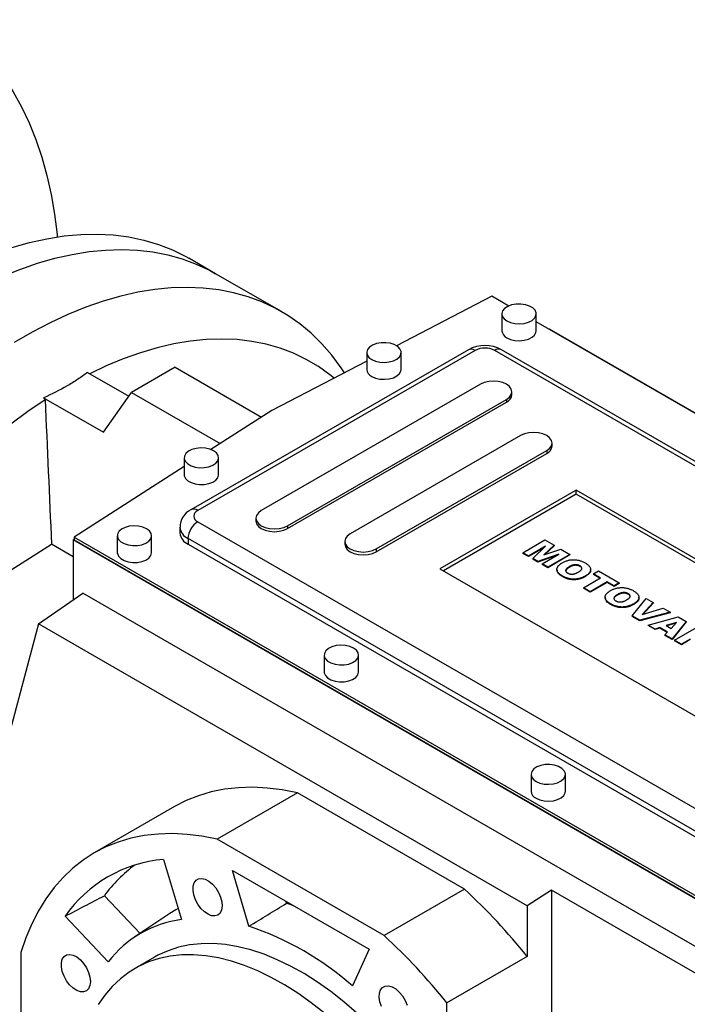
# Model space of a CAD drawing. Extents: x 477 to 4612, y -456 to 2527.
# Drawn here: x 3770 to 3964, y 963 to 1249 of the extents above; entities that cross this region are included whole.
import ezdxf

# ---------------------------------------------------------------- set-up
doc = ezdxf.new("R2010")
doc.units = 0
doc.header["$MEASUREMENT"] = 0

msp = doc.modelspace()

# ---------------------------------------------------------------- linework, layer by layer
at = {"color": 7, "linetype": 'Continuous', "lineweight": -3}
for p, q in [((3826.7, 1175.26), (3818.92, 1179.75)), ((3845.79, 1164.24), (3826.7, 1175.26)), ((3906.92, 1168.7), (3879.23, 1154.31)), ((3911.83, 1165.86), (3906.92, 1168.7)), ((3909.84, 1163.55), (3909.84, 1158.65)), ((3919.84, 1158.65), (3919.84, 1163.55)), ((3971.93, 1131.16), (3919.84, 1161.24)), ((3923.69, 1159.17), (3923.54, 1159.1)), ((3972.09, 1131.23), (3923.69, 1159.17)), ((3900.11, 1153.14), (3819.5, 1106.6)), ((3902.11, 1152.94), (3821.5, 1106.41)), ((3870.59, 1152.33), (3870.59, 1147.43)), ((3880.59, 1147.43), (3880.59, 1152.33)), ((4076.76, 1055.38), (3907.77, 1152.94)), ((4078.76, 1055.58), (3909.77, 1153.14)), ((3870.59, 1149.82), (3843.07, 1135.51)), ((3789.46, 1146.54), (3801.48, 1139.6)), ((3814.98, 1148.05), (3802.26, 1140.7)), ((3814.98, 1148.05), (3840.05, 1133.58)), ((3903.61, 1143.09), (3839.97, 1106.35)), ((3794.13, 1129.14), (3802.26, 1140.7)), ((3802.26, 1140.7), (3827.99, 1125.84)), ((3912.79, 1140.08), (3912.79, 1140.9)), ((3776.73, 1139.19), (3794.13, 1129.14)), ((3847.57, 1101.97), (3911.21, 1138.7)), ((3847.57, 1101.15), (3911.21, 1137.89)), ((3911.21, 1138.7), (3911.21, 1137.89)), ((3843.07, 1135.51), (3825.31, 1124.12)), ((3915.28, 1128.19), (3865.78, 1099.62)), ((3924.45, 1125.18), (3924.45, 1126)), ((3873.38, 1095.23), (3922.88, 1123.81)), ((3873.38, 1094.41), (3922.88, 1122.99)), ((3922.88, 1123.81), (3922.88, 1122.99)), ((3817.56, 1121.71), (3817.56, 1116.81)), ((3827.56, 1116.81), (3827.56, 1121.71)), ((3817.56, 1119.16), (3785.58, 1098.65)), ((3931.45, 1112.32), (3891.86, 1089.46)), ((3931.45, 1111.1), (3892.92, 1088.85)), ((4006.41, 1069.05), (3931.45, 1112.32)), ((3931.45, 1111.1), (3931.45, 1112.32)), ((4005.35, 1068.44), (3931.45, 1111.1)), ((3821.5, 1103.14), (3990.5, 1005.58)), ((3838.4, 1104.16), (3838.4, 1103.34)), ((3816.33, 1101.51), (3816.33, 1099.87)), ((3847.57, 1101.97), (3847.57, 1101.15)), ((3785.3, 1092.94), (3779.02, 1096.57)), ((3785.3, 1097.83), (3785.58, 1098.01)), ((3991.06, 979.05), (3785.3, 1097.83)), ((3785.3, 1097.83), (3785.3, 1080.4)), ((3785.58, 1098.65), (3991.07, 980.02)), ((3785.58, 1098.65), (3785.58, 1097.83)), ((3785.58, 1097.83), (3991.07, 979.21)), ((3798.11, 1099.06), (3798.11, 1094.16)), ((3808.11, 1094.16), (3808.11, 1099.06)), ((3987.67, 1000.68), (3818.67, 1098.24)), ((3818.67, 1098.24), (3818.67, 1096.61)), ((3818.67, 1096.61), (3987.67, 999.05)), ((3864.21, 1097.42), (3864.21, 1096.61)), ((3915.92, 1094.11), (3922.34, 1097.82)), ((3922.34, 1097.82), (3925.02, 1096.28)), ((3873.38, 1095.23), (3873.38, 1094.41)), ((3917.59, 1093.14), (3915.92, 1094.11)), ((3915.92, 1094.11), (3915.92, 1093.94)), ((3917.59, 1092.98), (3915.92, 1093.94)), ((3922.51, 1095.99), (3917.59, 1093.14)), ((3922.08, 1095.57), (3917.59, 1092.98)), ((3918.8, 1092.44), (3922.51, 1095.99)), ((3926.43, 1093.72), (3920.29, 1091.58)), ((3921.51, 1090.88), (3926.43, 1093.72)), ((3925.02, 1096.28), (3922.08, 1093.47)), ((3922.08, 1093.47), (3926.94, 1095.16)), ((3925.02, 1096.11), (3922.35, 1093.56)), ((3925.02, 1096.28), (3925.02, 1096.11)), ((3926.94, 1095.16), (3929.61, 1093.63)), ((3917.59, 1093.14), (3917.59, 1092.98)), ((3920.29, 1091.58), (3918.8, 1092.44)), ((3918.8, 1092.44), (3918.8, 1092.28)), ((3920.29, 1091.42), (3918.8, 1092.28)), ((3925.72, 1093.31), (3920.29, 1091.42)), ((3920.29, 1091.58), (3920.29, 1091.42)), ((3923.18, 1089.92), (3921.51, 1090.88)), ((3921.51, 1090.88), (3921.51, 1090.72)), ((3929.61, 1093.63), (3923.18, 1089.92)), ((3929.61, 1093.46), (3923.18, 1089.75)), ((3929.61, 1093.63), (3929.61, 1093.46)), ((3891.86, 1089.46), (3966.81, 1046.2)), ((3923.18, 1089.75), (3921.51, 1090.72)), ((3923.18, 1089.92), (3923.18, 1089.75)), ((3925.84, 1089.28), (3925.84, 1089.08)), ((3929.39, 1090.03), (3929.39, 1089.87)), ((3932.51, 1090.31), (3932.51, 1090.15)), ((3935.64, 1089.04), (3935.64, 1089.25)), ((3936.45, 1087.94), (3937.96, 1088.81)), ((3937.96, 1088.81), (3943.97, 1085.34)), ((3927.5, 1087.32), (3927.5, 1087.16)), ((3933.53, 1083.94), (3938.46, 1086.78)), ((3934.12, 1087.36), (3934.12, 1087.2)), ((3940.46, 1085.63), (3935.53, 1082.78)), ((3940.46, 1085.46), (3935.53, 1082.62)), ((3938.46, 1086.78), (3936.45, 1087.94)), ((3936.45, 1087.94), (3936.45, 1087.78)), ((3938.31, 1086.7), (3936.45, 1087.78)), ((3942.46, 1084.47), (3940.46, 1085.63)), ((3940.46, 1085.63), (3940.46, 1085.46)), ((3942.46, 1084.31), (3940.46, 1085.46)), ((3943.97, 1085.34), (3942.46, 1084.47)), ((3943.97, 1085.17), (3942.46, 1084.31)), ((3943.97, 1085.34), (3943.97, 1085.17)), ((3775.2, 1073.45), (3788.09, 1082.33)), ((3980.55, 971.23), (3788.09, 1082.33)), ((3935.53, 1082.78), (3933.53, 1083.94)), ((3933.53, 1083.94), (3933.53, 1083.78)), ((3935.53, 1082.62), (3933.53, 1083.78)), ((3935.53, 1082.78), (3935.53, 1082.62)), ((3942.46, 1084.47), (3942.46, 1084.31)), ((3939.86, 1081.19), (3939.86, 1080.98)), ((3943.42, 1081.94), (3943.42, 1081.77)), ((3946.54, 1082.21), (3946.54, 1082.05)), ((3947.75, 1075.73), (3951.73, 1080.85)), ((3949.67, 1080.94), (3949.67, 1081.15)), ((3953.82, 1079.65), (3950.65, 1076.14)), ((3953.82, 1079.49), (3950.85, 1076.2)), ((3951.73, 1080.85), (3953.82, 1079.65)), ((3953.82, 1079.65), (3953.82, 1079.49)), ((3941.53, 1079.23), (3941.53, 1079.06)), ((3948.15, 1079.27), (3948.15, 1079.1)), ((3958.74, 1076.81), (3949.91, 1074.48)), ((3958.74, 1076.64), (3949.91, 1074.32)), ((3950.65, 1076.14), (3956.72, 1077.98)), ((3956.72, 1077.98), (3958.74, 1076.81)), ((3958.74, 1076.81), (3958.74, 1076.64)), ((3949.91, 1074.48), (3947.75, 1075.73)), ((3947.75, 1075.73), (3947.75, 1075.57)), ((3949.91, 1074.32), (3947.75, 1075.57)), ((3949.91, 1074.48), (3949.91, 1074.32)), ((3952.31, 1073.1), (3961.1, 1075.45)), ((3960.56, 1073.86), (3957.6, 1072.93)), ((3958.99, 1072.13), (3960.56, 1073.86)), ((3963.36, 1074.14), (3959.33, 1069.05)), ((3963.36, 1073.98), (3959.33, 1068.88)), ((3961.1, 1075.45), (3963.36, 1074.14)), ((3963.36, 1074.14), (3963.36, 1073.98)), ((3775.2, 1073.45), (3761.94, 1023.95)), ((3917.17, 991.49), (3775.2, 1073.45)), ((3954.35, 1071.92), (3952.31, 1073.1)), ((3952.31, 1073.1), (3952.31, 1072.93)), ((3954.35, 1071.76), (3952.31, 1072.93)), ((3955.76, 1072.36), (3954.35, 1071.92)), ((3955.76, 1072.2), (3954.35, 1071.76)), ((3954.35, 1071.92), (3954.35, 1071.76)), ((3958, 1071.07), (3955.76, 1072.36)), ((3955.76, 1072.36), (3955.76, 1072.2)), ((3957.9, 1070.96), (3955.76, 1072.2)), ((3957.24, 1070.25), (3958, 1071.07)), ((3957.6, 1072.93), (3958.99, 1072.13)), ((3960.36, 1073.63), (3957.79, 1072.83)), ((3959.99, 1068.66), (3966.42, 1072.37)), ((3957.24, 1070.25), (3957.24, 1070.09)), ((3959.33, 1069.05), (3957.24, 1070.25)), ((3959.33, 1068.88), (3957.24, 1070.09)), ((3959.33, 1069.05), (3959.33, 1068.88)), ((3962, 1067.5), (3959.99, 1068.66)), ((3959.99, 1068.66), (3959.99, 1068.5)), ((3962, 1067.34), (3959.99, 1068.5)), ((3964.59, 1069), (3962, 1067.5)), ((3964.59, 1068.84), (3962, 1067.34)), ((3962, 1067.5), (3962, 1067.34)), ((3858.22, 1064.36), (3858.22, 1059.46)), ((3868.22, 1059.46), (3868.22, 1064.36)), ((3918.32, 1029.66), (3918.32, 1024.76)), ((3928.32, 1024.76), (3928.32, 1029.66)), ((3850.51, 1024.26), (3827.17, 1010.79)), ((3898.98, 996.28), (3850.51, 1024.26)), ((3814.75, 1020.29), (3791.41, 1006.82)), ((3875.65, 982.81), (3827.17, 1010.79)), ((3811.58, 1004.93), (3816.77, 987.44)), ((3831.55, 1001.73), (3871.27, 978.8)), ((3836.37, 985.5), (3831.55, 1001.73)), ((3804.76, 983.41), (3794.37, 994.38)), ((3898.98, 996.28), (3875.65, 982.81)), ((3924.24, 996), (3917.17, 991.49)), ((3974.21, 967.16), (3924.24, 996)), ((3924.24, 996), (3924.24, 956.1)), ((3847.31, 992.18), (3847.15, 992.72)), ((3849.14, 991.57), (3847.31, 992.18)), ((3917.17, 991.49), (3917.17, 976.73)), ((3795.51, 975.16), (3782.96, 988.41)), ((3813.42, 989.18), (3803.22, 982.39)), ((3770.09, 977.83), (3770.09, 921.85)), ((3808.91, 976.51), (3803.26, 973.24)), ((3871.27, 978.8), (3866.45, 968.14)), ((3917.17, 976.73), (3893.84, 963.26)), ((3893.84, 938.55), (3893.84, 963.26))]:
    msp.add_line(p, q, dxfattribs=at)
at = {"color": 7, "linetype": 'Continuous', "lineweight": -3, "flags": 128}
for points in [[(3748.51, 1249.12), (3749, 1248.78), (3752.65, 1246.06), (3756.12, 1243.05), (3759.38, 1239.74), (3762.44, 1236.16), (3765.29, 1232.3), (3767.92, 1228.17), (3770.33, 1223.78), (3772.51, 1219.15), (3774.46, 1214.27), (3776.18, 1209.16), (3777.66, 1203.83), (3778.89, 1198.29), (3779.88, 1192.56), (3780.63, 1186.63), (3780.7, 1185.96)], [(3746.51, 1173.78), (3751.8, 1176.53), (3757.07, 1178.97), (3762.3, 1181.08), (3767.49, 1182.87), (3772.63, 1184.32), (3777.69, 1185.44), (3782.66, 1186.23), (3787.54, 1186.67), (3792.31, 1186.77), (3796.96, 1186.53), (3801.48, 1185.95), (3805.86, 1185.03), (3810.08, 1183.78), (3814.13, 1182.19), (3818.01, 1180.27), (3818.92, 1179.75)], [(3764.7, 1174.41), (3769.85, 1176.51), (3774.96, 1178.28), (3780.02, 1179.74), (3785, 1180.87), (3789.91, 1181.67), (3794.72, 1182.14), (3799.43, 1182.29), (3804.02, 1182.1), (3808.49, 1181.59), (3812.82, 1180.74), (3817.01, 1179.57), (3821.03, 1178.07), (3824.89, 1176.26), (3826.7, 1175.26)], [(3764.7, 1174.41), (3769.85, 1176.51), (3774.96, 1178.28), (3780.02, 1179.74), (3785, 1180.87), (3789.91, 1181.67), (3794.72, 1182.14), (3799.43, 1182.29), (3804.02, 1182.1), (3808.49, 1181.59), (3812.82, 1180.74), (3817.01, 1179.57), (3821.03, 1178.07), (3824.89, 1176.26), (3826.7, 1175.26)], [(3864.1, 1146.44), (3863.13, 1147.92), (3860.45, 1151.54), (3857.56, 1154.87), (3854.46, 1157.92), (3851.16, 1160.66), (3847.66, 1163.11), (3843.98, 1165.24), (3840.12, 1167.05), (3836.1, 1168.55), (3831.92, 1169.72), (3827.58, 1170.56), (3823.12, 1171.08), (3818.52, 1171.27), (3813.81, 1171.12), (3809, 1170.65), (3804.1, 1169.84), (3799.11, 1168.71), (3794.06, 1167.26), (3788.95, 1165.48), (3783.79, 1163.39), (3778.61, 1160.99), (3773.4, 1158.28), (3768.19, 1155.27)], [(3911.3, 1161.51), (3912.39, 1161.04), (3913.65, 1160.75), (3915.01, 1160.67), (3916.35, 1160.8), (3917.58, 1161.14), (3918.61, 1161.66), (3919.35, 1162.31), (3919.76, 1163.06), (3919.81, 1163.85), (3919.49, 1164.61), (3918.82, 1165.3), (3917.86, 1165.85), (3916.67, 1166.24), (3915.35, 1166.43), (3913.99, 1166.4), (3912.69, 1166.16), (3911.55, 1165.73), (3910.66, 1165.14), (3910.07, 1164.43), (3909.84, 1163.65), (3909.98, 1162.87), (3910.48, 1162.14), (3911.3, 1161.51)], [(3911.3, 1156.61), (3912.39, 1156.14), (3913.65, 1155.85), (3915.01, 1155.77), (3916.35, 1155.9), (3917.58, 1156.24), (3918.61, 1156.76), (3919.35, 1157.41), (3919.76, 1158.16), (3919.84, 1158.65)], [(3861.1, 1144.88), (3859.89, 1145.86), (3856.54, 1148.26), (3853.01, 1150.35), (3849.3, 1152.14), (3845.43, 1153.61), (3841.4, 1154.75), (3837.22, 1155.58), (3832.91, 1156.08), (3828.47, 1156.26), (3823.92, 1156.11), (3819.27, 1155.63), (3814.53, 1154.83), (3809.71, 1153.7), (3804.82, 1152.26), (3799.88, 1150.5), (3794.9, 1148.43), (3790.11, 1146.16)], [(3872.06, 1150.29), (3873.14, 1149.81), (3874.41, 1149.52), (3875.76, 1149.44), (3877.11, 1149.58), (3878.34, 1149.91), (3879.36, 1150.43), (3880.11, 1151.09), (3880.52, 1151.84), (3880.57, 1152.62), (3880.24, 1153.39), (3879.58, 1154.07), (3878.61, 1154.63), (3877.43, 1155.01), (3876.1, 1155.2), (3874.74, 1155.17), (3873.45, 1154.93), (3872.31, 1154.5), (3871.41, 1153.91), (3870.83, 1153.2), (3870.6, 1152.43), (3870.73, 1151.64), (3871.23, 1150.91), (3872.06, 1150.29)], [(3902.11, 1152.94), (3901.56, 1153.2), (3901.03, 1153.32), (3900.54, 1153.3), (3900.11, 1153.14), (3900.11, 1153.14)], [(3872.06, 1145.39), (3873.14, 1144.91), (3874.41, 1144.62), (3875.76, 1144.54), (3877.11, 1144.68), (3878.34, 1145.02), (3879.36, 1145.53), (3880.11, 1146.19), (3880.52, 1146.94), (3880.59, 1147.43)], [(3911.21, 1138.7), (3912.07, 1139.35), (3912.6, 1140.1), (3912.79, 1140.9), (3912.6, 1141.7), (3912.07, 1142.45), (3911.21, 1143.09), (3910.1, 1143.59), (3908.8, 1143.9), (3907.41, 1144), (3906.02, 1143.9), (3904.73, 1143.59), (3903.61, 1143.09)], [(3767.17, 1131.62), (3772.15, 1135.3), (3777.16, 1138.71)], [(3922.88, 1123.81), (3923.73, 1124.45), (3924.27, 1125.2), (3924.45, 1126), (3924.27, 1126.8), (3923.73, 1127.55), (3922.88, 1128.19), (3921.77, 1128.69), (3920.47, 1129), (3919.08, 1129.1), (3917.69, 1129), (3916.39, 1128.69), (3915.28, 1128.19)], [(3826.1, 1123.75), (3825.01, 1124.23), (3823.74, 1124.52), (3822.39, 1124.6), (3821.05, 1124.46), (3819.82, 1124.13), (3818.79, 1123.61), (3818.04, 1122.95), (3817.63, 1122.2), (3817.59, 1121.42), (3817.91, 1120.65), (3818.58, 1119.97), (3819.54, 1119.41), (3820.73, 1119.03), (3822.05, 1118.84), (3823.41, 1118.87), (3824.71, 1119.11), (3825.85, 1119.54), (3826.74, 1120.13), (3827.33, 1120.84), (3827.56, 1121.61), (3827.42, 1122.4), (3826.92, 1123.13), (3826.1, 1123.75)], [(3817.56, 1116.81), (3817.59, 1116.52), (3817.91, 1115.75), (3818.58, 1115.07), (3819.54, 1114.51), (3820.73, 1114.13), (3822.05, 1113.94), (3823.41, 1113.97), (3824.71, 1114.21), (3825.85, 1114.64), (3826.74, 1115.23), (3827.33, 1115.94), (3827.56, 1116.72), (3827.56, 1116.81)], [(3839.97, 1106.35), (3839.12, 1105.71), (3838.58, 1104.96), (3838.4, 1104.16), (3838.58, 1103.36), (3839.12, 1102.61), (3839.97, 1101.97), (3841.09, 1101.47), (3842.38, 1101.16), (3843.77, 1101.06), (3845.16, 1101.16), (3846.46, 1101.47), (3847.57, 1101.97)], [(3838.4, 1103.34), (3838.58, 1102.54), (3839.12, 1101.79), (3839.97, 1101.15), (3841.09, 1100.66), (3842.38, 1100.35), (3843.77, 1100.24), (3845.16, 1100.35), (3846.46, 1100.66), (3847.57, 1101.15)], [(3806.65, 1101.1), (3805.56, 1101.57), (3804.3, 1101.86), (3802.94, 1101.94), (3801.6, 1101.81), (3800.37, 1101.47), (3799.35, 1100.95), (3798.6, 1100.3), (3798.19, 1099.55), (3798.14, 1098.76), (3798.46, 1098), (3799.13, 1097.31), (3800.09, 1096.76), (3801.28, 1096.37), (3802.6, 1096.19), (3803.96, 1096.21), (3805.26, 1096.45), (3806.4, 1096.88), (3807.3, 1097.47), (3807.88, 1098.18), (3808.11, 1098.96), (3807.97, 1099.74), (3807.47, 1100.47), (3806.65, 1101.1)], [(3865.78, 1099.62), (3864.93, 1098.98), (3864.39, 1098.23), (3864.21, 1097.42), (3864.39, 1096.62), (3864.93, 1095.87), (3865.78, 1095.23), (3866.89, 1094.74), (3868.19, 1094.43), (3869.58, 1094.32), (3870.97, 1094.43), (3872.27, 1094.74), (3873.38, 1095.23)], [(3864.21, 1096.61), (3864.39, 1095.81), (3864.93, 1095.06), (3865.78, 1094.41), (3866.89, 1093.92), (3868.19, 1093.61), (3869.58, 1093.51), (3870.97, 1093.61), (3872.27, 1093.92), (3873.38, 1094.41)], [(3798.11, 1094.16), (3798.14, 1093.86), (3798.46, 1093.1), (3799.13, 1092.41), (3800.09, 1091.86), (3801.28, 1091.47), (3802.6, 1091.29), (3803.96, 1091.31), (3805.26, 1091.55), (3806.4, 1091.98), (3807.3, 1092.58), (3807.88, 1093.29), (3808.11, 1094.06), (3808.11, 1094.16)], [(3866.75, 1066.4), (3865.67, 1066.88), (3864.4, 1067.16), (3863.05, 1067.24), (3861.71, 1067.11), (3860.48, 1066.77), (3859.45, 1066.26), (3858.7, 1065.6), (3858.29, 1064.85), (3858.24, 1064.06), (3858.57, 1063.3), (3859.23, 1062.62), (3860.2, 1062.06), (3861.38, 1061.67), (3862.71, 1061.49), (3864.07, 1061.52), (3865.37, 1061.75), (3866.5, 1062.18), (3867.4, 1062.78), (3867.98, 1063.49), (3868.22, 1064.26), (3868.08, 1065.04), (3867.58, 1065.77), (3866.75, 1066.4)], [(3858.22, 1059.46), (3858.24, 1059.17), (3858.57, 1058.4), (3859.23, 1057.72), (3860.2, 1057.16), (3861.38, 1056.78), (3862.71, 1056.59), (3864.07, 1056.62), (3865.37, 1056.85), (3866.5, 1057.29), (3867.4, 1057.88), (3867.98, 1058.59), (3868.22, 1059.36), (3868.22, 1059.46)], [(3919.79, 1027.62), (3920.87, 1027.15), (3922.14, 1026.86), (3923.49, 1026.78), (3924.84, 1026.91), (3926.06, 1027.25), (3927.09, 1027.77), (3927.84, 1028.42), (3928.25, 1029.17), (3928.3, 1029.96), (3927.97, 1030.72), (3927.31, 1031.41), (3926.34, 1031.96), (3925.16, 1032.35), (3923.83, 1032.53), (3922.47, 1032.51), (3921.18, 1032.27), (3920.04, 1031.84), (3919.14, 1031.25), (3918.56, 1030.54), (3918.33, 1029.76), (3918.46, 1028.98), (3918.96, 1028.25), (3919.79, 1027.62)], [(3850.51, 1024.26), (3846.07, 1025.14), (3841.71, 1025.69), (3837.46, 1025.91), (3833.32, 1025.8), (3829.31, 1025.35), (3825.43, 1024.57), (3821.7, 1023.47), (3818.14, 1022.04), (3814.75, 1020.29)], [(3919.79, 1022.72), (3920.87, 1022.25), (3922.14, 1021.96), (3923.49, 1021.88), (3924.84, 1022.01), (3926.06, 1022.35), (3927.09, 1022.87), (3927.84, 1023.52), (3928.25, 1024.27), (3928.32, 1024.76)], [(3827.17, 1010.79), (3822.73, 1011.67), (3818.38, 1012.22), (3814.13, 1012.44), (3809.99, 1012.32), (3805.97, 1011.88), (3802.1, 1011.1), (3798.37, 1010), (3794.8, 1008.57), (3791.41, 1006.82), (3788.2, 1004.75), (3785.18, 1002.38), (3782.36, 999.7), (3779.75, 996.74), (3777.35, 993.48), (3775.19, 989.95), (3773.25, 986.16), (3771.55, 982.11), (3770.09, 977.83)], [(3827.35, 988.76), (3826.51, 988.49), (3825.53, 988.57), (3824.48, 988.98), (3823.42, 989.71), (3822.42, 990.7), (3821.54, 991.9), (3820.84, 993.23), (3820.36, 994.6), (3820.13, 995.93), (3820.16, 997.14), (3820.46, 998.15), (3821, 998.89), (3821.75, 999.33), (3822.66, 999.42), (3823.69, 999.18), (3824.75, 998.6), (3825.79, 997.74), (3826.73, 996.63), (3827.53, 995.36), (3828.13, 994), (3828.49, 992.63), (3828.59, 991.35), (3828.42, 990.24), (3828, 989.35), (3827.35, 988.76)], [(3815.83, 990.63), (3815.12, 990.24), (3813.42, 989.18)], [(3867.75, 960.26), (3863.97, 963.52), (3860.14, 966.53), (3856.27, 969.27), (3852.38, 971.73), (3848.49, 973.91), (3844.61, 975.78), (3840.76, 977.35), (3836.95, 978.61), (3833.21, 979.55), (3829.54, 980.17), (3825.96, 980.46), (3822.49, 980.43), (3819.14, 980.08), (3815.92, 979.4), (3812.86, 978.4), (3809.95, 977.08), (3808.91, 976.51)], [(3790.32, 969.41), (3790.19, 968.27), (3789.8, 967.35), (3789.17, 966.72), (3788.35, 966.41), (3787.39, 966.44), (3786.35, 966.81), (3785.29, 967.5), (3784.28, 968.47), (3783.38, 969.64), (3782.65, 970.96), (3782.14, 972.33), (3781.87, 973.67), (3781.87, 974.9), (3782.14, 975.94), (3782.65, 976.72), (3783.38, 977.19), (3784.28, 977.33), (3785.29, 977.13), (3786.35, 976.59), (3787.39, 975.76), (3788.35, 974.68), (3789.17, 973.43), (3789.8, 972.07), (3790.19, 970.7), (3790.32, 969.41)], [(3858.31, 960.25), (3854.48, 963.26), (3850.61, 966), (3846.73, 968.47), (3842.83, 970.64), (3838.95, 972.52), (3835.1, 974.09), (3831.3, 975.34), (3827.55, 976.29), (3823.88, 976.9), (3820.3, 977.2), (3816.83, 977.17), (3813.48, 976.81), (3810.27, 976.13), (3807.2, 975.13), (3804.3, 973.82), (3801.57, 972.19), (3799.02, 970.26), (3796.67, 968.03), (3794.53, 965.51), (3792.6, 962.72)], [(3874.89, 962.16), (3874.43, 963.53), (3874.24, 964.85), (3874.3, 966.04), (3874.63, 967.02), (3875.2, 967.72), (3875.98, 968.12), (3876.91, 968.17), (3877.94, 967.88), (3879, 967.27), (3880.03, 966.37), (3880.96, 965.24), (3881.74, 963.95), (3882.31, 962.58)]]:
    msp.add_lwpolyline(points, dxfattribs=at)
at = {"color": 7, "linetype": 'Continuous', "lineweight": -3}
for centre, radius, start, end in [((3912.32, 1158.89), 2.49, 185.3828, 245.9373), ((3904.94, 1144.32), 10.06, 61.3065, 118.6935), ((3904.94, 1147.48), 6.15, 62.6097, 117.3903), ((3908.94, 1151.3), 2.01, 65.6929, 125.6176), ((3873.07, 1147.66), 2.49, 185.3828, 245.9373), ((3910.1, 1140.35), 2.7, 294.3096, 354.3702), ((3921.77, 1125.45), 2.7, 294.3096, 354.3702), ((3821.95, 1101.56), 5.6, 115.9746, 180.5977), ((3820.34, 1104.88), 1.92, 52.7457, 115.9654), ((3822.12, 1104.77), 1.75, 110.7834, 249.2166), ((3824.81, 1097.96), 6.15, 122.6055, 177.3945), ((3820.33, 1101.91), 4.02, 185.7273, 245.6225), ((3820.33, 1100.27), 4.02, 185.6948, 245.6253), ((3920.8, 1025), 2.49, 185.3828, 245.9373), ((3814.83, 966.26), 38.81, 94.8104, 145.2004), ((3826.51, 971.22), 39.62, 125.9162, 144.2278), ((3776.96, 864.49), 179.61, 38.6787, 47.2035), ((3820.89, 955.76), 31.95, 97.4064, 142.6044), ((3808.74, 902.91), 87.09, 48.5035, 71.5019), ((3753.62, 851.02), 179.61, 38.6787, 47.2035)]:
    msp.add_arc(centre, radius, start, end, dxfattribs=at)
for points, knots in [([(3789.46, 1146.54), (3788.55, 1145.85), (3787.13, 1144.84), (3785.61, 1143.87), (3784.58, 1143.23), (3784.05, 1142.92), (3781.38, 1141.37), (3779.11, 1140.24), (3776.73, 1139.19)], [0, 0, 0, 0, 0.25, 0.375, 0.375, 0.5, 0.5, 1, 1, 1, 1]), ([(3709.5, 1054.22), (3721.25, 1061.18), (3732.95, 1068.17), (3750.37, 1078.73), (3756.14, 1082.27), (3767.64, 1089.39), (3773.35, 1092.97), (3779.02, 1096.57)], [0, 0, 0, 0, 0.5, 0.5, 0.75, 0.75, 1, 1, 1, 1]), ([(3927.5, 1087.32), (3927.42, 1087.37), (3927.24, 1087.48), (3927, 1087.63), (3926.79, 1087.79), (3926.59, 1087.94), (3926.42, 1088.1), (3926.27, 1088.25), (3926.14, 1088.41), (3926.04, 1088.56), (3925.96, 1088.72), (3925.89, 1088.87), (3925.86, 1089.03), (3925.84, 1089.19), (3925.84, 1089.36), (3925.86, 1089.52), (3925.9, 1089.69), (3925.97, 1089.86), (3926.06, 1090.03), (3926.17, 1090.2), (3926.31, 1090.37), (3926.48, 1090.54), (3926.67, 1090.7), (3926.88, 1090.87), (3927.12, 1091.03), (3927.3, 1091.14), (3927.39, 1091.19)], [0, 0, 0, 0, 0.0492648, 0.0966771, 0.1418717, 0.185416, 0.2269513, 0.2670817, 0.3054931, 0.3429043, 0.3795192, 0.4157597, 0.4519768, 0.4885909, 0.5256396, 0.5632992, 0.6017864, 0.6413042, 0.6817126, 0.7228984, 0.7651269, 0.8089408, 0.8537831, 0.9005972, 0.9492816, 1, 1, 1, 1]), ([(3927.39, 1091.19), (3927.52, 1091.26), (3927.77, 1091.4), (3928.17, 1091.58), (3928.58, 1091.74), (3928.99, 1091.87), (3929.41, 1091.97), (3929.83, 1092.04), (3930.27, 1092.08), (3930.7, 1092.09), (3931.14, 1092.07), (3931.57, 1092.03), (3931.99, 1091.96), (3932.41, 1091.86), (3932.83, 1091.73), (3933.23, 1091.57), (3933.64, 1091.39), (3933.89, 1091.25), (3934.02, 1091.17)], [0, 0, 0, 0, 0.071344, 0.138901, 0.20343, 0.265428, 0.324943, 0.383291, 0.441077, 0.49884, 0.556643, 0.614487, 0.673028, 0.733221, 0.795383, 0.860103, 0.928175, 1, 1, 1, 1]), ([(3934.02, 1091.17), (3934.15, 1091.1), (3934.4, 1090.95), (3934.73, 1090.71), (3935.01, 1090.47), (3935.24, 1090.23), (3935.42, 1089.99), (3935.54, 1089.75), (3935.62, 1089.5), (3935.65, 1089.25), (3935.63, 1089), (3935.56, 1088.76), (3935.44, 1088.51), (3935.28, 1088.28), (3935.06, 1088.04), (3934.79, 1087.81), (3934.48, 1087.58), (3934.24, 1087.44), (3934.12, 1087.36)], [0, 0, 0, 0, 0.073518, 0.143234, 0.20931, 0.272534, 0.332953, 0.391772, 0.449371, 0.506841, 0.564069, 0.620946, 0.678708, 0.737726, 0.798902, 0.862615, 0.929429, 1, 1, 1, 1]), ([(3927.5, 1087.16), (3926.99, 1087.47), (3926.08, 1088.02), (3925.98, 1088.77), (3925.93, 1089.11)], [0, 0, 0, 0, 0.556559, 1, 1, 1, 1]), ([(3929.39, 1089.87), (3929.17, 1089.73), (3928.74, 1089.45), (3928.33, 1089.05), (3928.4, 1088.83), (3928.4, 1088.8)], [0, 0, 0, 0, 0.465874, 0.928191, 1, 1, 1, 1]), ([(3929.39, 1090.03), (3929.32, 1089.99), (3929.17, 1089.9), (3928.97, 1089.77), (3928.8, 1089.64), (3928.66, 1089.51), (3928.55, 1089.39), (3928.46, 1089.27), (3928.4, 1089.15), (3928.38, 1089.03), (3928.37, 1088.92), (3928.39, 1088.81), (3928.43, 1088.71), (3928.49, 1088.61), (3928.57, 1088.51), (3928.67, 1088.41), (3928.8, 1088.31), (3928.89, 1088.26), (3928.94, 1088.23)], [0, 0, 0, 0, 0.090644, 0.174872, 0.252997, 0.325301, 0.39219, 0.454576, 0.513256, 0.568141, 0.621369, 0.673352, 0.725186, 0.777162, 0.829958, 0.884223, 0.940555, 1, 1, 1, 1]), ([(3928.94, 1088.23), (3928.99, 1088.2), (3929.1, 1088.14), (3929.26, 1088.07), (3929.43, 1088.01), (3929.6, 1087.96), (3929.78, 1087.92), (3929.96, 1087.9), (3930.15, 1087.89), (3930.34, 1087.89), (3930.53, 1087.91), (3930.74, 1087.95), (3930.95, 1088), (3931.18, 1088.07), (3931.41, 1088.17), (3931.65, 1088.27), (3931.9, 1088.4), (3932.07, 1088.49), (3932.15, 1088.54)], [0, 0, 0, 0, 0.058398, 0.114272, 0.167047, 0.218337, 0.268316, 0.317692, 0.367199, 0.417208, 0.46992, 0.526987, 0.589609, 0.658003, 0.732574, 0.814327, 0.903561, 1, 1, 1, 1]), ([(3932.51, 1090.31), (3932.46, 1090.34), (3932.37, 1090.39), (3932.21, 1090.46), (3932.04, 1090.52), (3931.87, 1090.56), (3931.7, 1090.59), (3931.51, 1090.62), (3931.33, 1090.63), (3931.13, 1090.62), (3930.93, 1090.61), (3930.73, 1090.57), (3930.52, 1090.52), (3930.3, 1090.46), (3930.08, 1090.38), (3929.86, 1090.28), (3929.62, 1090.16), (3929.47, 1090.08), (3929.39, 1090.03)], [0, 0, 0, 0, 0.057142, 0.112197, 0.165706, 0.21729, 0.268578, 0.320212, 0.372428, 0.425895, 0.481744, 0.540238, 0.603376, 0.671207, 0.744336, 0.82332, 0.908437, 1, 1, 1, 1]), ([(3932.51, 1090.15), (3932.46, 1090.17), (3932.37, 1090.23), (3932.21, 1090.3), (3932.04, 1090.35), (3931.87, 1090.4), (3931.7, 1090.43), (3931.51, 1090.45), (3931.33, 1090.46), (3931.13, 1090.46), (3930.93, 1090.44), (3930.73, 1090.41), (3930.52, 1090.36), (3930.3, 1090.3), (3930.08, 1090.21), (3929.86, 1090.11), (3929.62, 1090), (3929.47, 1089.91), (3929.39, 1089.87)], [0, 0, 0, 0, 0.057142, 0.112197, 0.165706, 0.21729, 0.268578, 0.320212, 0.372428, 0.425895, 0.481744, 0.540238, 0.603376, 0.671207, 0.744336, 0.82332, 0.908437, 1, 1, 1, 1]), ([(3932.15, 1088.54), (3932.22, 1088.58), (3932.36, 1088.66), (3932.54, 1088.79), (3932.7, 1088.91), (3932.83, 1089.04), (3932.94, 1089.15), (3933.02, 1089.27), (3933.07, 1089.39), (3933.09, 1089.5), (3933.09, 1089.61), (3933.07, 1089.72), (3933.03, 1089.83), (3932.97, 1089.93), (3932.89, 1090.03), (3932.78, 1090.13), (3932.66, 1090.22), (3932.56, 1090.28), (3932.51, 1090.31)], [0, 0, 0, 0, 0.0866633, 0.1678128, 0.2432633, 0.3134374, 0.3791917, 0.4412486, 0.4998718, 0.5556414, 0.6102217, 0.6636069, 0.7164835, 0.7700311, 0.8241778, 0.8802211, 0.9390344, 1, 1, 1, 1]), ([(3933.07, 1089.4), (3933.06, 1089.53), (3933.02, 1089.82), (3932.69, 1090.03), (3932.51, 1090.15)], [0, 0, 0, 0, 0.468302, 1, 1, 1, 1]), ([(3935.56, 1089.05), (3935.59, 1088.99), (3935.74, 1088.61), (3935.18, 1087.91), (3934.47, 1087.44), (3934.12, 1087.2)], [0, 0, 0, 0, 0.095655, 0.547007, 1, 1, 1, 1]), ([(3934.12, 1087.36), (3934.03, 1087.31), (3933.85, 1087.21), (3933.57, 1087.07), (3933.29, 1086.94), (3933.01, 1086.83), (3932.74, 1086.73), (3932.46, 1086.65), (3932.18, 1086.58), (3931.91, 1086.52), (3931.63, 1086.48), (3931.36, 1086.45), (3931.08, 1086.43), (3930.81, 1086.42), (3930.53, 1086.43), (3930.25, 1086.45), (3929.97, 1086.47), (3929.69, 1086.51), (3929.41, 1086.57), (3929.14, 1086.64), (3928.86, 1086.72), (3928.58, 1086.81), (3928.31, 1086.92), (3928.04, 1087.04), (3927.77, 1087.17), (3927.59, 1087.27), (3927.5, 1087.32)], [0, 0, 0, 0, 0.051132, 0.100152, 0.146961, 0.191917, 0.234926, 0.276159, 0.316126, 0.354634, 0.392221, 0.429395, 0.466142, 0.502847, 0.539526, 0.576578, 0.613967, 0.652137, 0.690967, 0.730664, 0.771656, 0.814071, 0.857867, 0.903251, 0.950579, 1, 1, 1, 1]), ([(3934.12, 1087.2), (3934.03, 1087.15), (3933.85, 1087.05), (3933.57, 1086.91), (3933.29, 1086.78), (3933.01, 1086.67), (3932.74, 1086.57), (3932.46, 1086.49), (3932.18, 1086.42), (3931.91, 1086.36), (3931.63, 1086.32), (3931.36, 1086.29), (3931.08, 1086.27), (3930.81, 1086.26), (3930.53, 1086.27), (3930.25, 1086.28), (3929.97, 1086.31), (3929.69, 1086.35), (3929.41, 1086.41), (3929.14, 1086.47), (3928.86, 1086.55), (3928.58, 1086.65), (3928.31, 1086.75), (3928.04, 1086.88), (3927.77, 1087.01), (3927.59, 1087.11), (3927.5, 1087.16)], [0, 0, 0, 0, 0.051132, 0.100152, 0.146961, 0.191917, 0.234926, 0.276159, 0.316126, 0.354634, 0.392221, 0.429395, 0.466142, 0.502847, 0.539526, 0.576578, 0.613967, 0.652137, 0.690967, 0.730664, 0.771656, 0.814071, 0.857867, 0.903251, 0.950579, 1, 1, 1, 1]), ([(3941.53, 1079.23), (3941.44, 1079.28), (3941.27, 1079.38), (3941.03, 1079.53), (3940.81, 1079.69), (3940.62, 1079.85), (3940.45, 1080), (3940.3, 1080.16), (3940.17, 1080.31), (3940.06, 1080.46), (3939.98, 1080.62), (3939.92, 1080.78), (3939.88, 1080.93), (3939.86, 1081.1), (3939.86, 1081.26), (3939.88, 1081.43), (3939.93, 1081.59), (3939.99, 1081.76), (3940.08, 1081.93), (3940.19, 1082.1), (3940.34, 1082.27), (3940.5, 1082.44), (3940.69, 1082.61), (3940.91, 1082.77), (3941.15, 1082.94), (3941.33, 1083.04), (3941.42, 1083.09)], [0, 0, 0, 0, 0.0492648, 0.0966771, 0.1418717, 0.185416, 0.2269513, 0.2670817, 0.3054931, 0.3429043, 0.3795192, 0.4157597, 0.4519768, 0.4885909, 0.5256396, 0.5632992, 0.6017864, 0.6413042, 0.6817126, 0.7228984, 0.7651269, 0.8089408, 0.8537831, 0.9005972, 0.9492816, 1, 1, 1, 1]), ([(3941.42, 1083.09), (3941.55, 1083.16), (3941.8, 1083.3), (3942.2, 1083.49), (3942.6, 1083.64), (3943.02, 1083.77), (3943.43, 1083.87), (3943.86, 1083.94), (3944.29, 1083.98), (3944.73, 1083.99), (3945.16, 1083.98), (3945.59, 1083.94), (3946.02, 1083.86), (3946.44, 1083.76), (3946.85, 1083.63), (3947.26, 1083.47), (3947.66, 1083.29), (3947.92, 1083.15), (3948.05, 1083.08)], [0, 0, 0, 0, 0.071344, 0.138901, 0.20343, 0.265428, 0.324943, 0.383291, 0.441077, 0.49884, 0.556643, 0.614487, 0.673028, 0.733221, 0.795383, 0.860103, 0.928175, 1, 1, 1, 1]), ([(3946.54, 1082.21), (3946.49, 1082.24), (3946.39, 1082.29), (3946.23, 1082.36), (3946.07, 1082.42), (3945.9, 1082.46), (3945.72, 1082.5), (3945.54, 1082.52), (3945.35, 1082.53), (3945.16, 1082.53), (3944.96, 1082.51), (3944.76, 1082.48), (3944.54, 1082.43), (3944.33, 1082.36), (3944.11, 1082.28), (3943.88, 1082.18), (3943.65, 1082.07), (3943.5, 1081.98), (3943.42, 1081.94)], [0, 0, 0, 0, 0.057142, 0.112197, 0.165706, 0.21729, 0.268578, 0.320212, 0.372428, 0.425895, 0.481744, 0.540238, 0.603376, 0.671207, 0.744336, 0.82332, 0.908437, 1, 1, 1, 1]), ([(3946.54, 1082.05), (3946.49, 1082.08), (3946.39, 1082.13), (3946.23, 1082.2), (3946.07, 1082.26), (3945.9, 1082.3), (3945.72, 1082.33), (3945.54, 1082.36), (3945.35, 1082.37), (3945.16, 1082.36), (3944.96, 1082.35), (3944.76, 1082.31), (3944.54, 1082.27), (3944.33, 1082.2), (3944.11, 1082.12), (3943.88, 1082.02), (3943.65, 1081.9), (3943.5, 1081.82), (3943.42, 1081.77)], [0, 0, 0, 0, 0.057142, 0.112197, 0.165706, 0.21729, 0.268578, 0.320212, 0.372428, 0.425895, 0.481744, 0.540238, 0.603376, 0.671207, 0.744336, 0.82332, 0.908437, 1, 1, 1, 1]), ([(3948.05, 1083.08), (3948.17, 1083), (3948.42, 1082.85), (3948.75, 1082.62), (3949.03, 1082.38), (3949.26, 1082.14), (3949.44, 1081.89), (3949.57, 1081.65), (3949.65, 1081.4), (3949.68, 1081.15), (3949.66, 1080.91), (3949.59, 1080.66), (3949.47, 1080.42), (3949.3, 1080.18), (3949.09, 1079.94), (3948.82, 1079.71), (3948.51, 1079.48), (3948.27, 1079.34), (3948.15, 1079.27)], [0, 0, 0, 0, 0.073518, 0.143234, 0.20931, 0.272534, 0.332953, 0.391772, 0.449371, 0.506841, 0.564069, 0.620946, 0.678708, 0.737726, 0.798902, 0.862615, 0.929429, 1, 1, 1, 1]), ([(3941.53, 1079.06), (3941.02, 1079.37), (3940.1, 1079.92), (3940, 1080.68), (3939.96, 1081.01)], [0, 0, 0, 0, 0.556559, 1, 1, 1, 1]), ([(3943.42, 1081.77), (3943.2, 1081.63), (3942.76, 1081.35), (3942.35, 1080.95), (3942.42, 1080.73), (3942.43, 1080.7)], [0, 0, 0, 0, 0.465874, 0.928191, 1, 1, 1, 1]), ([(3943.42, 1081.94), (3943.34, 1081.89), (3943.2, 1081.81), (3943, 1081.67), (3942.83, 1081.54), (3942.69, 1081.41), (3942.57, 1081.29), (3942.49, 1081.17), (3942.43, 1081.05), (3942.4, 1080.94), (3942.4, 1080.83), (3942.41, 1080.72), (3942.45, 1080.61), (3942.51, 1080.51), (3942.6, 1080.41), (3942.7, 1080.31), (3942.82, 1080.22), (3942.92, 1080.16), (3942.97, 1080.13)], [0, 0, 0, 0, 0.090644, 0.174872, 0.252997, 0.325301, 0.39219, 0.454576, 0.513256, 0.568141, 0.621369, 0.673352, 0.725186, 0.777162, 0.829958, 0.884223, 0.940555, 1, 1, 1, 1]), ([(3942.97, 1080.13), (3943.02, 1080.1), (3943.12, 1080.04), (3943.29, 1079.97), (3943.46, 1079.91), (3943.63, 1079.86), (3943.81, 1079.83), (3943.99, 1079.8), (3944.17, 1079.79), (3944.36, 1079.8), (3944.56, 1079.81), (3944.76, 1079.85), (3944.98, 1079.91), (3945.2, 1079.98), (3945.43, 1080.07), (3945.67, 1080.18), (3945.93, 1080.3), (3946.09, 1080.4), (3946.18, 1080.44)], [0, 0, 0, 0, 0.058398, 0.114272, 0.167047, 0.218337, 0.268316, 0.317692, 0.367199, 0.417208, 0.46992, 0.526987, 0.589609, 0.658003, 0.732574, 0.814327, 0.903561, 1, 1, 1, 1]), ([(3946.18, 1080.44), (3946.25, 1080.49), (3946.39, 1080.57), (3946.57, 1080.69), (3946.73, 1080.82), (3946.86, 1080.94), (3946.96, 1081.06), (3947.04, 1081.18), (3947.09, 1081.29), (3947.12, 1081.4), (3947.12, 1081.52), (3947.1, 1081.62), (3947.06, 1081.73), (3947, 1081.83), (3946.92, 1081.93), (3946.81, 1082.03), (3946.68, 1082.12), (3946.59, 1082.18), (3946.54, 1082.21)], [0, 0, 0, 0, 0.0866633, 0.1678128, 0.2432633, 0.3134374, 0.3791917, 0.4412486, 0.4998718, 0.5556414, 0.6102217, 0.6636069, 0.7164835, 0.7700311, 0.8241778, 0.8802211, 0.9390344, 1, 1, 1, 1]), ([(3947.1, 1081.3), (3947.08, 1081.44), (3947.04, 1081.72), (3946.71, 1081.94), (3946.54, 1082.05)], [0, 0, 0, 0, 0.468302, 1, 1, 1, 1]), ([(3949.59, 1080.96), (3949.62, 1080.89), (3949.76, 1080.51), (3949.2, 1079.82), (3948.5, 1079.34), (3948.15, 1079.1)], [0, 0, 0, 0, 0.095655, 0.547007, 1, 1, 1, 1]), ([(3948.15, 1079.27), (3948.05, 1079.22), (3947.87, 1079.12), (3947.6, 1078.97), (3947.32, 1078.85), (3947.04, 1078.74), (3946.76, 1078.64), (3946.49, 1078.55), (3946.21, 1078.48), (3945.94, 1078.43), (3945.66, 1078.39), (3945.38, 1078.35), (3945.11, 1078.34), (3944.83, 1078.33), (3944.55, 1078.33), (3944.28, 1078.35), (3944, 1078.38), (3943.72, 1078.42), (3943.44, 1078.47), (3943.16, 1078.54), (3942.88, 1078.62), (3942.61, 1078.71), (3942.34, 1078.82), (3942.06, 1078.94), (3941.79, 1079.08), (3941.62, 1079.18), (3941.53, 1079.23)], [0, 0, 0, 0, 0.051132, 0.100152, 0.146961, 0.191917, 0.234926, 0.276159, 0.316126, 0.354634, 0.392221, 0.429395, 0.466142, 0.502847, 0.539526, 0.576578, 0.613967, 0.652137, 0.690967, 0.730664, 0.771656, 0.814071, 0.857867, 0.903251, 0.950579, 1, 1, 1, 1]), ([(3948.15, 1079.1), (3948.05, 1079.05), (3947.87, 1078.95), (3947.6, 1078.81), (3947.32, 1078.68), (3947.04, 1078.57), (3946.76, 1078.47), (3946.49, 1078.39), (3946.21, 1078.32), (3945.94, 1078.26), (3945.66, 1078.22), (3945.38, 1078.19), (3945.11, 1078.17), (3944.83, 1078.16), (3944.55, 1078.17), (3944.28, 1078.19), (3944, 1078.21), (3943.72, 1078.25), (3943.44, 1078.31), (3943.16, 1078.38), (3942.88, 1078.46), (3942.61, 1078.55), (3942.34, 1078.66), (3942.06, 1078.78), (3941.79, 1078.91), (3941.62, 1079.01), (3941.53, 1079.06)], [0, 0, 0, 0, 0.051132, 0.100152, 0.146961, 0.191917, 0.234926, 0.276159, 0.316126, 0.354634, 0.392221, 0.429395, 0.466142, 0.502847, 0.539526, 0.576578, 0.613967, 0.652137, 0.690967, 0.730664, 0.771656, 0.814071, 0.857867, 0.903251, 0.950579, 1, 1, 1, 1])]:
    msp.add_open_spline(points, degree=3, knots=knots, dxfattribs=at)
for points in [[(3776.73, 1139.19), (3776.87, 1139.03), (3777.02, 1138.87), (3777.16, 1138.71)], [(3777.16, 1138.71), (3777.78, 1124.66), (3778.4, 1110.61), (3779.02, 1096.57)], [(3782.96, 988.41), (3786.76, 990.4), (3790.57, 992.39), (3794.37, 994.38)], [(3836.37, 985.5), (3840.02, 987.73), (3843.67, 989.96), (3847.31, 992.18)]]:
    msp.add_open_spline(points, degree=3, dxfattribs=at)

doc.saveas('drawing.dxf')
